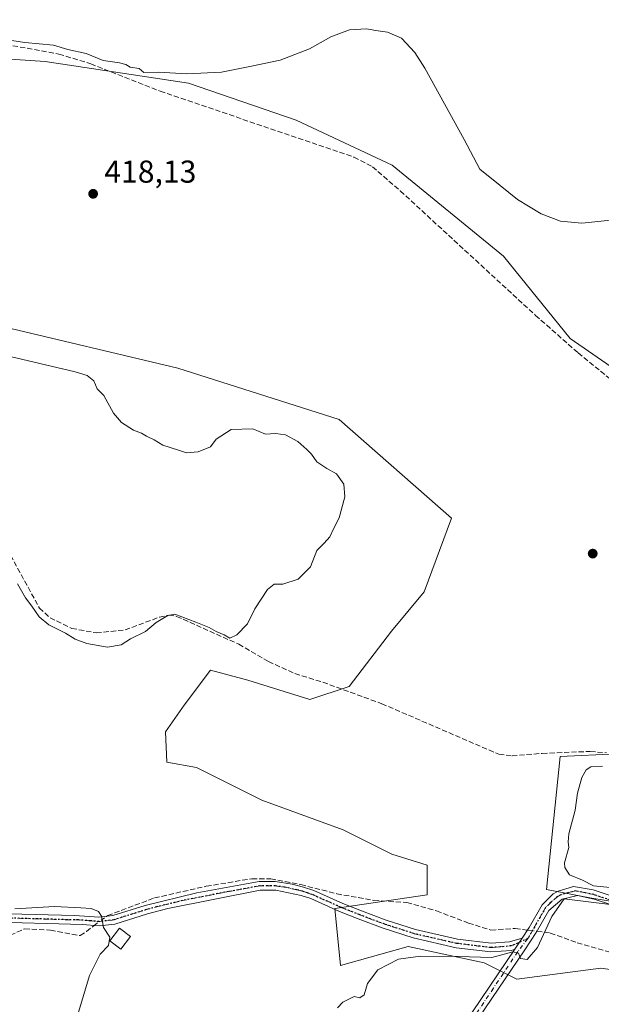
# Model space of a CAD drawing. Units: metres. Extents: x 594770 to 598266, y 4657357 to 4659720.
# Drawn here: x 595854 to 596038, y 4659041 to 4659353 of the extents above; entities that cross this region are included whole.
import ezdxf

# ---------------------------------------------------------------- set-up
doc = ezdxf.new("R2010")
doc.units = ezdxf.units.M
doc.header["$MEASUREMENT"] = 0
for name, pattern in [('DGN Style 3', [2.307223458686699, 1.648016756204785, -0.6592067024819142]), ('DGN Style 4', [2.6384748266838614, 1.318413404963828, -0.6592067024819142, 0.001648016756204785, -0.6592067024819142]), ('DGN Style 5', [1.1536117293433497, 0.4944050268614355, -0.6592067024819142])]:
    doc.linetypes.add(name, pattern=pattern)
for name, color, linetype, lineweight in [('Arbolado forestal CxS', 92, 'Continuous', 0), ('Camino Cxs', 7, 'Continuous', 0), ('Camino eje', 30, 'DGN Style 4', 13), ('Corriente artificial lineal', 4, 'DGN Style 3', 13), ('Corriente artificial lineal oculto', 135, 'DGN Style 4', 13), ('Cultivos herbáceos CxS', 92, 'Continuous', 0), ('Cultivos leñosos CxS', 92, 'Continuous', 0), ('Curva de nivel normal', 30, 'Continuous', 0), ('Edificación ligera Cxs', 1, 'Continuous', 0), ('Punto de cota en terreno', 7, 'Continuous', 0), ('Ruta', 7, 'DGN Style 5', 30), ('Rótulo de punto de cota en terreno', 7, 'Continuous', 0)]:
    doc.layers.add(name, color=color, linetype=linetype, lineweight=lineweight)
doc.styles.add('Style-Arial', font='txt')

# ---------------------------------------------------------------- blocks, each defined once
blk = doc.blocks.new('*U15')
at = {"layer": 'Cultivos herbáceos CxS', "color": 92, "linetype": 'Continuous', "lineweight": 0}
blk.add_polyline3d([(596258.7575000003, 4659269.172300001, 417.8093999999983), (596245.0985000003, 4659245.270500001, 417.7210999999952), (596243.3907000005, 4659217.1007, 417.0746999999974), (596245.9508999997, 4659177.8323, 415.3003000000026), (596257.8119000001, 4659149.025900001, 414.4278000000049), (596248.6853, 4659141.760500001, 414.2914000000019), (596221.2994999997, 4659130.938300001, 415.8822999999975), (596203.9442999996, 4659134.8573, 415.4112000000023), (596174.8327000003, 4659148.2937, 415.4973000000027), (596125.5664999997, 4659177.965700001, 416.4018999999971), (596121.0601000005, 4659181.636299999, 416.8107000000018), (596075.1944000004, 4659218.993899999, 417.4526000000042), (596027.7607000005, 4659251.825099999, 418.232600000003), (596006.6218999998, 4659277.838099999, 419.248900000006), (595971.4001000002, 4659306.5975, 418.7195999999968), (595941.0642999997, 4659320.9069, 419.3303000000014), (595906.9879000002, 4659332.564099999, 420.1435999999958), (595861.5987, 4659339.435699999, 419.9358999999968), (595826.9231000004, 4659341.784700001, 419.834799999997)], dxfattribs=at)
blk = doc.blocks.new('5PATER')
at = {"layer": 'Arbolado forestal CxS', "linetype": 'Continuous', "lineweight": 0}
h = blk.add_hatch(color=51, dxfattribs=at)
edge = h.paths.add_edge_path()
edge.add_ellipse((0, 0), major_axis=(-0.1095731443231308, -0.1110710700762829), ratio=0.9994222409660322, start_angle=0, end_angle=360)

msp = doc.modelspace()

# ---------------------------------------------------------------- linework, layer by layer
at = {"layer": 'Camino Cxs', "color": 7, "linetype": 'Continuous', "lineweight": 0, "extrusion": (-0.02095737897323337, -0.03120827087185478, 0.9992931662408991), "elevation": -157476.8591909248, "flags": 128}
msp.add_lwpolyline([(-2102600.083928185, 4197181.028565217), (-2102600.083928185, 4197185.157089413)], dxfattribs=at)
msp.add_lwpolyline([(-2102600.083928185, 4197181.028565217), (-2102600.083928185, 4197185.157089413)], dxfattribs=at)
at = {"layer": 'Camino Cxs', "color": 7, "linetype": 'Continuous', "lineweight": 0}
for points in [[(595849.9501, 4659069.720100001, 420.3907000000036), (595871.0301000001, 4659069.120100001, 420.7455999999948), (595878.6300999997, 4659068.590100001, 420.3224999999948), (595883.0401, 4659069.110099999, 419.9673999999941), (595893.2301000003, 4659072.3201, 419.4266999999964), (595909.6101000002, 4659076.3201, 420.1741000000038), (595929.3701, 4659079.870100001, 418.4174999999959), (595934.3701, 4659079.950099999, 418.0929999999935), (595939.8201000001, 4659079.0701, 418.2084999999934), (595943.3901000004, 4659078.1501, 418.1532000000007), (595946.6501000002, 4659077.030099999, 417.8098000000027), (595955.7701000003, 4659072.9801, 417.3576999999932), (595961.6801000005, 4659070.620100001, 416.7546000000002), (595969.5201000003, 4659067.690099999, 416.3251000000019), (595978.8501000004, 4659064.6801, 416.1002000000008), (595992.1401000004, 4659061.6501, 415.770399999994), (596002.7301000003, 4659060.360099999, 415.5700999999972), (596008.5500999996, 4659060.780099999, 415.5380000000005), (596012.5301000001, 4659061.9451, 415.5622000000003), (596010.2301000003, 4659058.520099999, 415.4070000000065), (596009.2100999998, 4659058.090100001, 415.3623999999982), (596002.6601, 4659057.610099999, 415.3935999999958), (595991.6700999998, 4659058.950099999, 415.6128999999929), (595978.1300999997, 4659062.030099999, 415.9300999999978), (595968.6201, 4659065.100099999, 416.2458999999944), (595960.6901000004, 4659068.0701, 416.4691000000021), (595954.7701000003, 4659070.4301, 416.9094999999944), (595945.6501000002, 4659074.4801, 417.6533999999957), (595942.6700999998, 4659075.5101, 417.8328000000038), (595934.6300999997, 4659077.1501, 418.0439000000042), (595929.6501000002, 4659077.130100001, 418.3782000000065), (595900.4700999996, 4659071.4001, 419.8542000000016), (595893.9901000002, 4659069.690099999, 419.7427000000025), (595883.6101000002, 4659066.420100001, 420.403999999995), (595878.6601, 4659065.840100001, 420.5319000000018), (595873.3101000005, 4659066.340100001, 420.9219000000012), (595865.9600999998, 4659066.4801, 421.1376000000019), (595850.3800999997, 4659066.950099999, 420.8643000000012)], [(595849.9501, 4659069.720100001, 420.3907000000036), (595871.0301000001, 4659069.120100001, 420.7455999999948), (595878.6300999997, 4659068.590100001, 420.3224999999948), (595883.0401, 4659069.110099999, 419.9673999999941), (595893.2301000003, 4659072.3201, 419.4266999999964), (595909.6101000002, 4659076.3201, 420.1741000000038), (595929.3701, 4659079.870100001, 418.4174999999959), (595934.3701, 4659079.950099999, 418.0929999999935), (595939.8201000001, 4659079.0701, 418.2084999999934), (595943.3901000004, 4659078.1501, 418.1532000000007), (595946.6501000002, 4659077.030099999, 417.8098000000027), (595955.7701000003, 4659072.9801, 417.3576999999932), (595961.6801000005, 4659070.620100001, 416.7546000000002), (595969.5201000003, 4659067.690099999, 416.3251000000019), (595978.8501000004, 4659064.6801, 416.1002000000008), (595992.1401000004, 4659061.6501, 415.770399999994), (596002.7301000003, 4659060.360099999, 415.5700999999972), (596008.5500999996, 4659060.780099999, 415.5380000000005), (596012.5301000001, 4659061.9451, 415.5622000000003)], [(595996.9001000002, 4659038.6801, 414.8184999999939), (596010.2301000003, 4659058.520099999, 415.4070000000065), (596012.5301000001, 4659061.9451, 415.5622000000003), (596014.8300999999, 4659065.370100001, 415.6126999999979), (596018.8801999995, 4659072.520099999, 415.6538), (596022.4301000005, 4659075.960100001, 415.4928999999975), (596023.9700999996, 4659076.870100001, 415.4435999999987), (596028.8501000004, 4659078.350099999, 415.320000000007), (596035.0201000003, 4659077.220100001, 415.2740000000049), (596045.6401000004, 4659073.770099999, 415.3279000000039)], [(596012.5301000001, 4659061.9451, 415.5622000000003), (596014.8300999999, 4659065.370100001, 415.6126999999979), (596018.8801999995, 4659072.520099999, 415.6538), (596022.4301000005, 4659075.960100001, 415.4928999999975), (596023.9700999996, 4659076.870100001, 415.4435999999987), (596028.8501000004, 4659078.350099999, 415.320000000007), (596035.0201000003, 4659077.220100001, 415.2740000000049), (596045.6401000004, 4659073.770099999, 415.3279000000039)], [(596010.2301000003, 4659058.520099999, 415.4070000000065), (596009.2100999998, 4659058.090100001, 415.3623999999982), (596002.6601, 4659057.610099999, 415.3935999999958), (595991.6700999998, 4659058.950099999, 415.6128999999929), (595978.1300999997, 4659062.030099999, 415.9300999999978), (595968.6201, 4659065.100099999, 416.2458999999944), (595960.6901000004, 4659068.0701, 416.4691000000021), (595954.7701000003, 4659070.4301, 416.9094999999944), (595945.6501000002, 4659074.4801, 417.6533999999957), (595942.6700999998, 4659075.5101, 417.8328000000038), (595934.6300999997, 4659077.1501, 418.0439000000042), (595929.6501000002, 4659077.130100001, 418.3782000000065), (595900.4700999996, 4659071.4001, 419.8542000000016), (595893.9901000002, 4659069.690099999, 419.7427000000025), (595883.6101000002, 4659066.420100001, 420.403999999995), (595878.6601, 4659065.840100001, 420.5319000000018), (595873.3101000005, 4659066.340100001, 420.9219000000012), (595865.9600999998, 4659066.4801, 421.1376000000019), (595850.3800999997, 4659066.950099999, 420.8643000000012)], [(596046.3701, 4659070.690099999, 415.277900000001), (596035.4101, 4659074.2601, 415.311600000001), (596030.1401000004, 4659075.470100001, 415.3889000000054), (596025.2401000002, 4659074.350099999, 415.5158999999985), (596021.0301000001, 4659070.7501, 415.6560999999929), (596017.0601000005, 4659063.7501, 415.7029000000039), (596013.3799000002, 4659058.259500001, 415.4689999999973), (595996.7401000002, 4659033.710100001, 414.7926000000007)], [(596046.3701, 4659070.690099999, 415.277900000001), (596035.4101, 4659074.2601, 415.311600000001), (596030.1401000004, 4659075.470100001, 415.3889000000054), (596025.2401000002, 4659074.350099999, 415.5158999999985), (596021.0301000001, 4659070.7501, 415.6560999999929), (596017.0601000005, 4659063.7501, 415.7029000000039), (596013.3799000002, 4659058.259500001, 415.4689999999973), (595996.7401000002, 4659033.710100001, 414.7926000000007)], [(595972.0301000001, 4658832.710100001, 416.1619000000064), (595982.3102000002, 4658867.110099999, 416.3165000000009), (595986.1501000002, 4658884.090100001, 416.1364000000031), (595990.9401000004, 4658902.3301, 415.9679000000033), (595991.1201, 4658905.140100001, 415.9863000000041), (595989.4001000002, 4658925.2601, 416.0188000000053), (595989.3201000001, 4658941.2301, 416.0583999999944), (595990.0102000004, 4658954.710100001, 415.9386999999988), (595991.5601000005, 4658973.6601, 415.372000000003), (595991.9001000002, 4658983.960100001, 414.9401000000071), (595991.1501000002, 4658994.450099999, 414.641300000003), (595989.7801000001, 4659003.5101, 414.7402000000002), (595988.9001000002, 4659012.840100001, 414.8047999999981), (595989.0900999998, 4659017.8201, 414.8421999999992), (595989.7401000002, 4659021.8201, 414.8012000000017), (595990.9301000005, 4659026.6801, 414.7709999999934), (595992.3601000002, 4659030.4001, 414.7679000000062), (595994.6101000002, 4659034.890100001, 414.7724000000017), (595996.9001000002, 4659038.6801, 414.8184999999939), (596010.2301000003, 4659058.520099999, 415.4070000000065)]]:
    msp.add_polyline3d(points, dxfattribs=at)
at = {"layer": 'Camino eje', "color": 30, "linetype": 'DGN Style 4', "lineweight": 13}
for points in [[(595850.1651, 4659068.335100001, 420.6389999999956), (595868.4951, 4659067.800100001, 421.0767999999953), (595872.1700999998, 4659067.7301, 420.9689999999973), (595875.9700999996, 4659067.465100001, 420.6940000000032), (595878.6451000003, 4659067.215100001, 420.4755000000005), (595883.3251, 4659067.765100001, 420.1168999999937), (595893.6101000002, 4659071.005100001, 419.6137000000017), (595896.8501000004, 4659071.860099999, 419.5576000000001), (595905.0401, 4659073.860099999, 420.2167999999947), (595919.6300999997, 4659076.725099999, 419.4192000000039), (595929.5100999996, 4659078.5001, 418.4020000000019), (595932.0100999996, 4659078.540100001, 418.2125999999989), (595934.5000999998, 4659078.550100001, 418.0779999999941), (595937.2251000004, 4659078.110099999, 417.929099999994), (595941.2451, 4659077.290100001, 417.9377999999998), (595943.0301000001, 4659076.8301, 417.9089999999997), (595944.6601, 4659076.270099999, 417.8176999999997), (595946.1501000002, 4659075.755100001, 417.7301000000007), (595955.2701000003, 4659071.7051, 417.0706000000064), (595961.1851000005, 4659069.345100001, 416.6138999999966), (595969.0701000001, 4659066.395099999, 416.2648999999947), (595978.4901000002, 4659063.3551, 416.010500000004), (595991.9051000001, 4659060.300100001, 415.6904000000068), (596002.6951000001, 4659058.985099999, 415.4817000000039), (596005.6051000003, 4659059.1951, 415.4470000000001), (596009.1350999996, 4659059.542500001, 415.4551999999967), (596011.0900999998, 4659060.3751, 415.5084000000061), (596014.3853000002, 4659061.8577, 415.6264999999985)], [(596046.0050999997, 4659072.2301, 415.3122000000003), (596035.2150999998, 4659075.7401, 415.2936000000045), (596032.5800999999, 4659076.345100001, 415.3144999999931), (596029.4951, 4659076.9101, 415.3444000000018), (596027.0450999998, 4659076.350099999, 415.4094000000041), (596024.6051000003, 4659075.610099999, 415.4743000000017), (596023.8350999998, 4659075.155099999, 415.4961000000039), (596021.7301000003, 4659073.3551, 415.5636999999988), (596019.9550999999, 4659071.6351, 415.6402999999991), (596015.9451000001, 4659064.5601, 415.6515999999974), (596014.3853000002, 4659061.8577, 415.6264999999985)], [(596014.3853000002, 4659061.8577, 415.6264999999985), (596011.1823000005, 4659057.7137, 415.3855999999942), (596003.4851000002, 4659046.1151, 414.8712999999989), (595996.8201000001, 4659036.1951, 414.8083999999944)]]:
    msp.add_polyline3d(points, dxfattribs=at)
at = {"layer": 'Corriente artificial lineal', "color": 4, "linetype": 'DGN Style 3', "lineweight": 13}
for points in [[(595851.3701, 4659344.450099999, 420.0136999999959), (595865.9700999996, 4659341.8201, 420.3515000000043), (595876.0301000001, 4659338.7301, 419.9087), (595898.0000999998, 4659330.050100001, 419.8037999999942), (595959.3501000004, 4659309.220100001, 418.5014999999985), (595965.1901000004, 4659306.140100001, 418.4382999999943), (595974.0100999996, 4659298.5101, 418.3843000000052), (596016.8000999996, 4659259.110099999, 417.9241999999941), (596030.2701000003, 4659247.2301, 417.8947000000044), (596040.8501000004, 4659238.600099999, 417.7657999999938)], [(595839.5900999998, 4659203.4001, 420.5439000000042), (595859.7600999996, 4659166.470100001, 420.8885000000009), (595863.1501000002, 4659163.4001, 420.8816999999981), (595870.0100999996, 4659160.030099999, 420.9508999999962), (595877.8201000001, 4659158.5701, 421.1144000000059), (595886.9001000002, 4659159.540100001, 420.784799999994), (595897.7600999996, 4659163.5701, 420.7119999999995), (595900.6801000005, 4659164.2401, 420.5146999999997), (595903.2100999998, 4659163.8301, 420.329700000002), (595922.8800999997, 4659155.020099999, 420.1508999999933), (595932.2801000001, 4659149.4901, 419.4521999999997), (595940.6700999998, 4659145.700099999, 418.8359000000055), (595949.5100999996, 4659142.9901, 418.3448000000063), (595968.1601, 4659136.1801, 417.2136000000028), (596005.2001, 4659120.1801, 416.4073000000063), (596009.3901000004, 4659119.670100001, 416.2281999999978), (596018.9301000005, 4659120.460100001, 415.9541000000027), (596034.1001000004, 4659121.0801, 415.4388999999938), (596039.2401000002, 4659120.6601, 415.3791000000056)], [(595881.0291999998, 4659068.873000001, 419.8298000000068), (595881.3885000005, 4659069.140699999, 419.777700000006), (595896.2051999997, 4659074.697000001, 419.1263999999938), (595912.6094000004, 4659078.4011, 418.9336999999941), (595927.0291999998, 4659080.782400001, 418.4640000000072), (595932.9824000001, 4659080.782400001, 418.0512000000017), (595942.5073999995, 4659078.930299999, 417.6984999999986), (595953.8844999997, 4659076.019900001, 417.3209000000061), (595965.6584999999, 4659073.903200001, 417.0706999999966), (595976.1095000004, 4659073.241699999, 416.8092000000034), (595985.5022999998, 4659070.595899999, 416.2422999999981), (595995.5564000001, 4659066.759400001, 416.0555000000023), (596002.7001999998, 4659064.510500001, 415.7712999999931), (596010.3731000006, 4659065.0396, 415.4404000000068), (596014.2658000002, 4659064.529800001, 415.3702999999951)], [(595844.2144999999, 4659060.1448, 420.9916999999987), (595855.0624000002, 4659064.907299999, 420.7026999999944), (595863.2644999997, 4659064.510500001, 420.8130999999995), (595872.6572000004, 4659062.7907, 420.8500000000058), (595874.6415999997, 4659064.113600001, 420.6371999999974), (595877.1484000003, 4659065.9814, 420.3752999999998)], [(596017.2785999998, 4659064.135299999, 415.4036000000052), (596021.4857000001, 4659063.5844, 415.2707999999984), (596029.9523, 4659060.5417, 415.0418000000063), (596046.0920000002, 4659055.911499999, 414.7617999999929), (596056.6753000002, 4659051.149, 414.5881999999983), (596065.3701, 4659046.040100001, 414.2452000000048)]]:
    msp.add_polyline3d(points, dxfattribs=at)
at = {"layer": 'Corriente artificial lineal oculto', "color": 135, "linetype": 'DGN Style 4', "lineweight": 13, "extrusion": (0.08981551653425389, 0.06692190982496948, 0.993707517821549), "elevation": 365730.3374462546, "flags": 128}
msp.add_lwpolyline([(3379986.820806795, -3240971.456706042), (3379986.820806795, -3240976.326975998)], dxfattribs=at)
at = {"layer": 'Corriente artificial lineal oculto', "color": 135, "linetype": 'DGN Style 4', "lineweight": 13, "extrusion": (-0.01086587525767742, 0.001422792020043315, 0.9999399524060194), "elevation": 568.0085279001742, "flags": 128}
msp.add_lwpolyline([(595983.5931753906, 4659068.437407005), (595986.6061593621, 4659068.042906606)], dxfattribs=at)
at = {"layer": 'Cultivos herbáceos CxS', "color": 92, "linetype": 'Continuous', "lineweight": 0}
for points in [[(595733.9243000001, 4659352.690500001, 421.2076999999991), (595773.5906999996, 4659345.6459, 420.3868999999977), (595781.5932, 4659345.0571, 420.3326999999991), (595816.3230999997, 4659342.5023, 420.728099999993), (595826.9231000004, 4659341.784700001, 419.834799999997), (595861.5987, 4659339.435699999, 419.9358999999968), (595906.9879000002, 4659332.564099999, 420.1435999999958), (595941.0642999997, 4659320.9069, 419.3303000000014), (595971.4001000002, 4659306.5975, 418.7195999999968), (596006.6218999998, 4659277.838099999, 419.248900000006), (596027.7607000005, 4659251.825099999, 418.232600000003), (596075.1944000004, 4659218.993899999, 417.4526000000042), (596121.0601000005, 4659181.636299999, 416.8107000000018)], [(595733.9243000001, 4659352.690500001, 421.2076999999991), (595773.5906999996, 4659345.6459, 420.3868999999977), (595781.5932, 4659345.0571, 420.3326999999991), (595816.3230999997, 4659342.5023, 420.728099999993), (595826.9231000004, 4659341.784700001, 419.834799999997), (595861.5987, 4659339.435699999, 419.9358999999968), (595906.9879000002, 4659332.564099999, 420.1435999999958), (595941.0642999997, 4659320.9069, 419.3303000000014), (595971.4001000002, 4659306.5975, 418.7195999999968), (596006.6218999998, 4659277.838099999, 419.248900000006), (596027.7607000005, 4659251.825099999, 418.232600000003), (596075.1944000004, 4659218.993899999, 417.4526000000042), (596121.0601000005, 4659181.636299999, 416.8107000000018)], [(595826.9231000004, 4659341.784700001, 419.834799999997), (595861.5987, 4659339.435699999, 419.9358999999968), (595906.9879000002, 4659332.564099999, 420.1435999999958), (595941.0642999997, 4659320.9069, 419.3303000000014), (595971.4001000002, 4659306.5975, 418.7195999999968), (596006.6218999998, 4659277.838099999, 419.248900000006), (596027.7607000005, 4659251.825099999, 418.232600000003), (596075.1944000004, 4659218.993899999, 417.4526000000042)], [(596055.4956999999, 4659049.883300001, 414.4412000000011), (596037.4671, 4659052.458699999, 414.4193999999989), (596010.8542999999, 4659049.0251, 414.8166000000056), (596000.5525000002, 4659054.1765, 415.2859999999928), (595976.5144999997, 4659059.3277, 415.8108999999968), (595955.0519000003, 4659053.318700001, 415.8399000000064), (595953.3355, 4659071.346700001, 416.9606000000058), (595982.5241, 4659075.638900001, 416.4649999999965), (595982.5242999997, 4659085.0821, 416.2853999999934), (595971.3640999999, 4659088.515699999, 416.4263999999966), (595955.9115000004, 4659096.242500001, 416.7718000000023), (595930.1568999998, 4659105.685900001, 417.2467999999935), (595909.5531000001, 4659115.988299999, 417.4456000000064), (595900.1096999999, 4659117.705499999, 418.0673999999999), (595899.7307000002, 4659127.283299999, 418.2982999999949), (595905.5515999999, 4659135.75, 418.2823000000063), (595913.8909, 4659146.7873, 419.4392999999982), (595925.7494999999, 4659143.6665, 419.0586000000039), (595945.3872999996, 4659137.464500001, 418.2027999999991), (595957.7906999999, 4659141.599099999, 417.9370000000054), (595971.2279000003, 4659159.169500001, 417.5475000000006), (595981.5636999998, 4659171.572100001, 417.1542000000045), (595990.2326999997, 4659194.949899999, 416.8138999999938), (595954.7034999998, 4659226.1207, 417.1796999999933), (595903.5538999997, 4659242.353499999, 418.0959000000003), (595846.6703000005, 4659255.897500001, 419.1821000000054)], [(595846.6703000005, 4659255.897500001, 419.1821000000054), (595903.5538999997, 4659242.353499999, 418.0959000000003), (595954.7034999998, 4659226.1207, 417.1796999999933), (595990.2326999997, 4659194.949899999, 416.8138999999938), (595981.5636999998, 4659171.572100001, 417.1542000000045), (595971.2279000003, 4659159.169500001, 417.5475000000006), (595957.7906999999, 4659141.599099999, 417.9370000000054), (595945.3872999996, 4659137.464500001, 418.2027999999991), (595925.7494999999, 4659143.6665, 419.0586000000039), (595913.8909, 4659146.7873, 419.4392999999982), (595905.5515999999, 4659135.75, 418.2823000000063), (595899.7307000002, 4659127.283299999, 418.2982999999949), (595900.1096999999, 4659117.705499999, 418.0673999999999), (595909.5531000001, 4659115.988299999, 417.4456000000064), (595930.1568999998, 4659105.685900001, 417.2467999999935), (595955.9115000004, 4659096.242500001, 416.7718000000023), (595971.3640999999, 4659088.515699999, 416.4263999999966), (595982.5242999997, 4659085.0821, 416.2853999999934), (595982.5241, 4659075.638900001, 416.4649999999965), (595953.3355, 4659071.346700001, 416.9606000000058), (595955.0519000003, 4659053.318700001, 415.8399000000064), (595976.5144999997, 4659059.3277, 415.8108999999968), (596000.5525000002, 4659054.1765, 415.2859999999928), (596010.8542999999, 4659049.0251, 414.8166000000056), (596037.4671, 4659052.458699999, 414.4193999999989), (596055.4956999999, 4659049.883300001, 414.4412000000011)], [(596042.6195, 4659120.279100001, 415.3365000000049), (596024.5909000002, 4659119.420700001, 415.7854999999981), (596020.2981000004, 4659077.3551, 415.3791999999958), (596034.0340999998, 4659074.7795, 415.2271999999939), (596054.6375000002, 4659071.3455, 415.2522999999928)], [(596054.6375000002, 4659071.3455, 415.2522999999928), (596034.0340999998, 4659074.7795, 415.2271999999939), (596020.2981000004, 4659077.3551, 415.3791999999958), (596024.5909000002, 4659119.420700001, 415.7854999999981), (596042.6195, 4659120.279100001, 415.3365000000049)]]:
    msp.add_polyline3d(points, dxfattribs=at)
at = {"layer": 'Cultivos leñosos CxS', "color": 92, "linetype": 'Continuous', "lineweight": 0}
for points in [[(595846.6703000005, 4659255.897500001, 419.1821000000054), (595903.5538999997, 4659242.353499999, 418.0959000000003), (595954.7034999998, 4659226.1207, 417.1796999999933), (595990.2326999997, 4659194.949899999, 416.8138999999938), (595981.5636999998, 4659171.572100001, 417.1542000000045), (595971.2279000003, 4659159.169500001, 417.5475000000006), (595957.7906999999, 4659141.599099999, 417.9370000000054), (595945.3872999996, 4659137.464500001, 418.2027999999991), (595925.7494999999, 4659143.6665, 419.0586000000039), (595913.8909, 4659146.7873, 419.4392999999982), (595905.5515999999, 4659135.75, 418.2823000000063), (595899.7307000002, 4659127.283299999, 418.2982999999949), (595900.1096999999, 4659117.705499999, 418.0673999999999), (595909.5531000001, 4659115.988299999, 417.4456000000064), (595930.1568999998, 4659105.685900001, 417.2467999999935), (595955.9115000004, 4659096.242500001, 416.7718000000023), (595971.3640999999, 4659088.515699999, 416.4263999999966), (595982.5242999997, 4659085.0821, 416.2853999999934), (595982.5241, 4659075.638900001, 416.4649999999965), (595953.3355, 4659071.346700001, 416.9606000000058), (595955.0519000003, 4659053.318700001, 415.8399000000064), (595976.5144999997, 4659059.3277, 415.8108999999968), (596000.5525000002, 4659054.1765, 415.2859999999928), (596010.8542999999, 4659049.0251, 414.8166000000056), (596037.4671, 4659052.458699999, 414.4193999999989), (596055.4956999999, 4659049.883300001, 414.4412000000011)], [(595846.6703000005, 4659255.897500001, 419.1821000000054), (595903.5538999997, 4659242.353499999, 418.0959000000003), (595954.7034999998, 4659226.1207, 417.1796999999933), (595990.2326999997, 4659194.949899999, 416.8138999999938), (595981.5636999998, 4659171.572100001, 417.1542000000045), (595971.2279000003, 4659159.169500001, 417.5475000000006), (595957.7906999999, 4659141.599099999, 417.9370000000054), (595945.3872999996, 4659137.464500001, 418.2027999999991), (595925.7494999999, 4659143.6665, 419.0586000000039), (595913.8909, 4659146.7873, 419.4392999999982), (595905.5515999999, 4659135.75, 418.2823000000063), (595899.7307000002, 4659127.283299999, 418.2982999999949), (595900.1096999999, 4659117.705499999, 418.0673999999999), (595909.5531000001, 4659115.988299999, 417.4456000000064), (595930.1568999998, 4659105.685900001, 417.2467999999935), (595955.9115000004, 4659096.242500001, 416.7718000000023), (595971.3640999999, 4659088.515699999, 416.4263999999966), (595982.5242999997, 4659085.0821, 416.2853999999934), (595982.5241, 4659075.638900001, 416.4649999999965), (595953.3355, 4659071.346700001, 416.9606000000058), (595955.0519000003, 4659053.318700001, 415.8399000000064), (595976.5144999997, 4659059.3277, 415.8108999999968), (596000.5525000002, 4659054.1765, 415.2859999999928), (596010.8542999999, 4659049.0251, 414.8166000000056), (596037.4671, 4659052.458699999, 414.4193999999989), (596055.4956999999, 4659049.883300001, 414.4412000000011)], [(596054.6375000002, 4659071.3455, 415.2522999999928), (596034.0340999998, 4659074.7795, 415.2271999999939), (596020.2981000004, 4659077.3551, 415.3791999999958), (596024.5909000002, 4659119.420700001, 415.7854999999981), (596042.6195, 4659120.279100001, 415.3365000000049)], [(596054.6375000002, 4659071.3455, 415.2522999999928), (596034.0340999998, 4659074.7795, 415.2271999999939), (596020.2981000004, 4659077.3551, 415.3791999999958), (596024.5909000002, 4659119.420700001, 415.7854999999981), (596042.6195, 4659120.279100001, 415.3365000000049)]]:
    msp.add_polyline3d(points, dxfattribs=at)
at = {"layer": 'Curva de nivel normal', "color": 30, "linetype": 'Continuous', "lineweight": 0, "flags": 128}
for points, elevation in [([(595848.9400000004, 4659346.4301), (595855.1600000003, 4659345.420100001), (595864.2800000003, 4659344.5801), (595868.7999999998, 4659343.2301), (595874.54, 4659341.9901), (595879.9699999997, 4659339.770099999), (595885.1299999999, 4659339.0701), (595887.0899999999, 4659338.530099999), (595888.5300000003, 4659337.6501), (595891.4000000004, 4659337.2501), (595892.7999999998, 4659336.0001), (595897.5199999996, 4659336.050100001), (595906.4000000004, 4659335.590100001), (595917.4500000002, 4659336.0601), (595926.3499999996, 4659337.860099999), (595935.9800000006, 4659339.920100001), (595945.3099999996, 4659343.5101), (595951.9800000006, 4659347.2301), (595957.9800000006, 4659349.460100001), (595963.3099999996, 4659349.780099999), (595966.3099999996, 4659349.2401), (595970, 4659348.7301), (595974.3700000001, 4659346.8201), (595978.5599999996, 4659342.3201), (595981.8099999996, 4659337.390100001), (595994.25, 4659314.770099999), (595999.1299999999, 4659305.380100001), (596005.5800000001, 4659300.2601), (596011.1500000004, 4659295.800100001), (596014.5800000001, 4659293.710100001), (596018.5800000001, 4659291.200099999), (596024.7400000002, 4659288.9301), (596031.5, 4659288.270099999), (596042.6399999997, 4659289.420100001)], 420), ([(595852.8499999996, 4659174.120100001), (595855.3799999999, 4659169.700099999), (595857.3600000005, 4659167.0701), (595859.7100000001, 4659163.670100001), (595862.7599999999, 4659161.140100001), (595868.0599999996, 4659158.5601), (595871.1299999999, 4659156.6601), (595874.75, 4659155.280099999), (595881.3799999999, 4659154.110099999), (595885.6699999999, 4659154.860099999), (595888.6500000004, 4659156.7601), (595893.3099999996, 4659159.0701), (595896.7400000002, 4659161.860099999), (595900.4100000003, 4659164.100099999), (595902.6500000004, 4659164.5101), (595909.2699999996, 4659161.940099999), (595913.5199999996, 4659160.2501), (595915.7100000001, 4659159.040100001), (595918.2800000003, 4659157.9801), (595920.04, 4659156.950099999), (595922.2199999997, 4659158.0101), (595925.6600000003, 4659161.5101), (595927.9699999997, 4659166.1801), (595931.9400000004, 4659172.280099999), (595934.1200000001, 4659173.9801), (595936.7800000003, 4659174.020099999), (595941.6799999997, 4659175.5701), (595945.54, 4659179.530099999), (595947.5700000003, 4659184.670100001), (595949.8799999999, 4659186.970100001), (595951.75, 4659188.9901), (595952.8200000003, 4659191.5001), (595954.6100000005, 4659195.040100001), (595956.4900000002, 4659201.610099999), (595956.1100000005, 4659205.6801), (595953.8600000005, 4659208.9801), (595950.7300000006, 4659210.590100001), (595947.5499999998, 4659212.7401), (595945.9500000002, 4659215.1501), (595944.4100000003, 4659216.610099999), (595941.5800000001, 4659219.210100001), (595937.6600000003, 4659221.2501), (595934.4699999997, 4659221.7601), (595931.3300000001, 4659221.530099999), (595927.29, 4659223.1801), (595920.5099999999, 4659222.970100001), (595915.7800000003, 4659219.870100001), (595913.9000000004, 4659217.540100001), (595910.0599999996, 4659215.920100001), (595906.3300000001, 4659215.550100001), (595903.7699999996, 4659216.380100001), (595898.8300000001, 4659218.0001), (595896.1299999999, 4659219.7401), (595893.7000000002, 4659220.9001), (595892.1200000001, 4659221.780099999), (595889.5999999996, 4659222.7601), (595885.7999999998, 4659225.2401), (595883.2699999996, 4659228.170100001), (595880.2100000001, 4659233.780099999), (595878.0300000003, 4659235.8201), (595877.0499999998, 4659238.4101), (595874.9100000003, 4659240.100099999), (595871.0800000001, 4659241.270099999), (595848.7800000003, 4659246.470100001)], 420), ([(596038.04, 4659116.370100001), (596034.3099999996, 4659116.170100001), (596032.8700000001, 4659115.300100001), (596031.5, 4659112.850099999), (596030.0899999999, 4659107.850099999), (596029.3300000001, 4659102.520099999), (596027.4000000004, 4659095.020099999), (596027.1200000001, 4659092.5001), (596027.3300000001, 4659090.6801), (596025.9299999997, 4659085.850099999), (596026.0499999998, 4659084.300100001), (596027.5999999996, 4659082.0101), (596031.6500000004, 4659080.300100001), (596035.1699999999, 4659078.530099999), (596040.4299999997, 4659077.970100001)], 415), ([(595871.9800000006, 4659037.850099999), (595875.6399999997, 4659050.190099999), (595879, 4659056.850099999), (595881.7000000002, 4659059.6501), (595882.1100000005, 4659062.300100001), (595880.0499999998, 4659065.340100001), (595879.3899999997, 4659068.9101), (595878.4600000001, 4659070.4101), (595876.1299999999, 4659071.340100001), (595872.8499999996, 4659071.540100001), (595864.6100000005, 4659071.960100001), (595851.9800000006, 4659071.2601)], 420), ([(596041.2800000003, 4659072.5001), (596025.8600000005, 4659074.390100001), (596021.9900000002, 4659068.870100001), (596017.4400000004, 4659059.050100001), (596014.1399999997, 4659055.2601), (596012.0300000003, 4659055.5001), (596011.4500000002, 4659057.2501), (596009.6600000003, 4659057.600099999), (596003.0199999996, 4659055.890100001), (595992.2999999998, 4659056.1801), (595980.3899999997, 4659056.3201), (595973.4600000001, 4659055.3201), (595966.8700000001, 4659051.970100001), (595963.6399999997, 4659047.620100001), (595962.5300000003, 4659044.040100001), (595961.1900000004, 4659043.050100001), (595959.3799999999, 4659043.450099999), (595955.8099999996, 4659041.7301), (595954.0899999999, 4659039.870100001)], 415)]:
    msp.add_lwpolyline(points, dxfattribs=dict(at, elevation=elevation))
at = {"layer": 'Edificación ligera Cxs', "color": 1, "linetype": 'Continuous', "lineweight": 0}
msp.add_polyline3d([(595888.6401000004, 4659062.4801, 420.5648999999976), (595885.5500999996, 4659058.4901, 420.2079999999987), (595882.0800999999, 4659061.170100001, 421.1190999999963), (595885.1700999998, 4659065.170100001, 420.6144000000059), (595888.6401000004, 4659062.4801, 420.5648999999976)], dxfattribs=at)
msp.add_3dface([(595888.6401000004, 4659062.4801, 421.1190999999963), (595885.5500999996, 4659058.4901, 421.1190999999963), (595882.0800999999, 4659061.170100001, 421.1190999999963), (595885.1700999998, 4659065.170100001, 421.1190999999963)], dxfattribs=at)
at = {"layer": 'Ruta', "color": 7, "linetype": 'DGN Style 5', "lineweight": 30}
msp.add_polyline3d([(596046.0050999997, 4659072.2301, 415.3122000000003), (596035.2150999998, 4659075.7401, 415.2936000000045), (596032.5800999999, 4659076.345100001, 415.3144999999931), (596029.4951, 4659076.9101, 415.3444000000018), (596027.0450999998, 4659076.350099999, 415.4094000000041), (596024.6051000003, 4659075.610099999, 415.4743000000017), (596023.8350999998, 4659075.155099999, 415.4961000000039), (596021.7301000003, 4659073.3551, 415.5636999999988), (596019.9550999999, 4659071.6351, 415.6402999999991), (596015.9451000001, 4659064.5601, 415.6515999999974), (596014.3853000002, 4659061.8577, 415.6264999999985), (596011.0900999998, 4659060.3751, 415.5084000000061), (596009.1350999996, 4659059.542500001, 415.4551999999967), (596005.6051000003, 4659059.1951, 415.4470000000001), (596002.6951000001, 4659058.985099999, 415.4817000000039), (595991.9051000001, 4659060.300100001, 415.6904000000068), (595978.4901000002, 4659063.3551, 416.010500000004), (595969.0701000001, 4659066.395099999, 416.2648999999947), (595961.1851000005, 4659069.345100001, 416.6138999999966), (595955.2701000003, 4659071.7051, 417.0706000000064), (595946.1501000002, 4659075.755100001, 417.7301000000007), (595944.6601, 4659076.270099999, 417.8176999999997), (595943.0301000001, 4659076.8301, 417.9089999999997), (595941.2451, 4659077.290100001, 417.9377999999998), (595937.2251000004, 4659078.110099999, 417.929099999994), (595934.5000999998, 4659078.550100001, 418.0779999999941), (595932.0100999996, 4659078.540100001, 418.2125999999989), (595929.5100999996, 4659078.5001, 418.4020000000019), (595919.6300999997, 4659076.725099999, 419.4192000000039), (595905.0401, 4659073.860099999, 420.2167999999947), (595896.8501000004, 4659071.860099999, 419.5576000000001), (595893.6101000002, 4659071.005100001, 419.6137000000017), (595883.3251, 4659067.765100001, 420.1168999999937), (595878.6451000003, 4659067.215100001, 420.4755000000005), (595875.9700999996, 4659067.465100001, 420.6940000000032), (595872.1700999998, 4659067.7301, 420.9689999999973), (595868.4951, 4659067.800100001, 421.0767999999953), (595850.1651, 4659068.335100001, 420.6389999999956)], dxfattribs=at)

# ---------------------------------------------------------------- block references
at = {"layer": 'Cultivos herbáceos CxS', "color": 92, "linetype": 'Continuous', "lineweight": 0}
msp.add_blockref('*U15', (0, 0), dxfattribs=at)
at = {"layer": 'Punto de cota en terreno', "color": 7, "linetype": 'Continuous', "lineweight": 0, "xscale": 10, "yscale": 10, "zscale": 10}
for p in [(595876.79, 4659297.57, 418.1300000000047), (596034.9100000003, 4659183.689999999, 415.6900000000023)]:
    msp.add_blockref('5PATER', p, dxfattribs=at)

# ---------------------------------------------------------------- texts
at = {"layer": 'Rótulo de punto de cota en terreno', "color": 7, "linetype": 'Continuous', "lineweight": 0, "style": 'Style-Arial'}
msp.add_text('418,13', height=7.000000000000002, dxfattribs=at).set_placement((595880.3178000003, 4659301.097800001))

doc.saveas('drawing.dxf')
